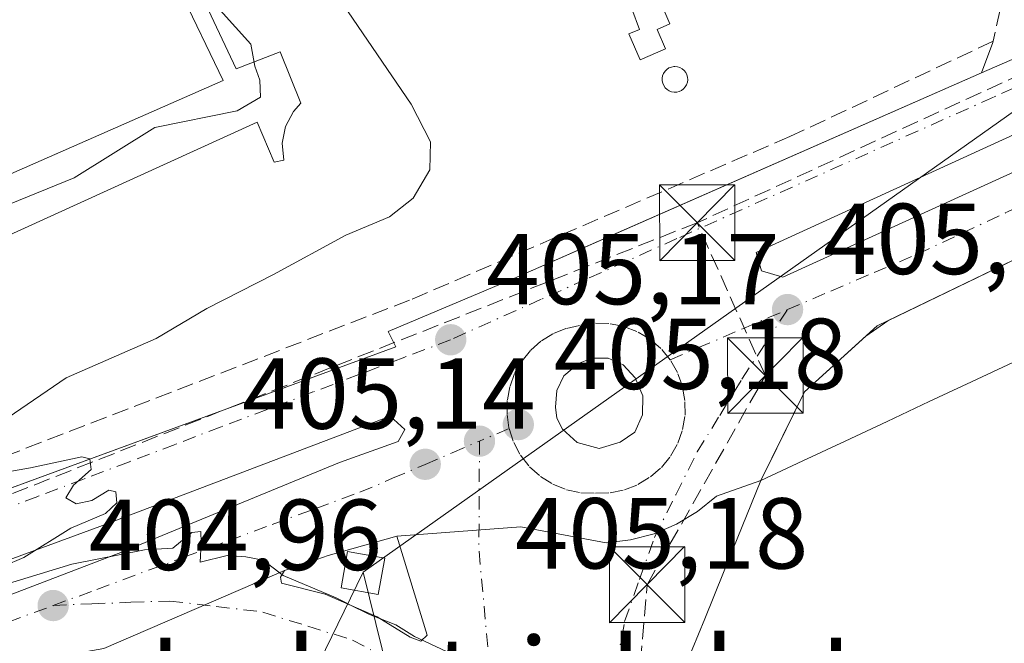
# Model space of a CAD drawing. Units: metres. Extents: x 603733 to 607304, y 4740782 to 4743147.
# Drawn here: x 607124 to 607222, y 4740932 to 4740994 of the extents above; entities that cross this region are included whole.
import ezdxf
from ezdxf.enums import TextEntityAlignment as Align

# ---------------------------------------------------------------- set-up
doc = ezdxf.new("R2010")
doc.units = ezdxf.units.M
doc.header["$MEASUREMENT"] = 0
doc.linetypes.add('DGN Style 3', pattern=[2.307223458686699, 1.648016756204785, -0.6592067024819142])
doc.linetypes.add('DGN Style 4', pattern=[2.6384748266838614, 1.318413404963828, -0.6592067024819142, 0.001648016756204785, -0.6592067024819142])
for name, color, linetype, lineweight in [('Conducción de hidrocarburos lineal', 6, 'DGN Style 3', 0), ('Curva de nivel normal', 30, 'Continuous', 0), ('Depósito genérico Cxs', 203, 'Continuous', 0), ('Edificación industrial Cxs', 135, 'Continuous', 13), ('Edificación ligera Cxs', 1, 'Continuous', 0), ('Elemento construido', 1, 'Continuous', 0), ('Muro lineal', 1, 'DGN Style 3', 13), ('Punto de cota en terreno', 7, 'Continuous', 0), ('Recinto industrial CxS', 135, 'Continuous', 0), ('Rótulo de punto de cota en terreno', 7, 'Continuous', 0), ('Tendido', 6, 'Continuous', 0), ('Texto cartográfico', 7, 'Continuous', 0), ('Torre de tendido Cxs', 51, 'Continuous', 0), ('Torre de tendido puntual', 7, 'Continuous', 0), ('Vegetación y arbolados urbanos CxS', 151, 'Continuous', 0), ('Vía urbana Cxs', 4, 'Continuous', 0), ('Vía urbana eje', 4, 'DGN Style 4', 0)]:
    doc.layers.add(name, color=color, linetype=linetype, lineweight=lineweight)
doc.styles.add('Style-Arial', font='txt')

# ---------------------------------------------------------------- blocks, each defined once
blk = doc.blocks.new('5PATER')
at = {"layer": 'Vegetación y arbolados urbanos CxS', "linetype": 'Continuous', "lineweight": 0}
h = blk.add_hatch(color=51, dxfattribs=at)
edge = h.paths.add_edge_path()
edge.add_ellipse((0, 0), major_axis=(-0.1095731443231308, -0.1110710700762829), ratio=0.9994222409660322, start_angle=0, end_angle=360)
blk = doc.blocks.new('*U37')
at = {"layer": 'Vía urbana Cxs', "color": 4, "linetype": 'Continuous', "lineweight": 0}
for points in [[(607243.1401000004, 4740980.100099999, 408.2330999999977), (607210.4272999996, 4740964.3007, 406.0890000000072), (607208.2454000004, 4740962.7654, 406.070200000002), (607202.1700999998, 4740957.2301, 406.2492000000057), (607198.5143999998, 4740949.826199999, 408.6925999999949), (607197.8201000001, 4740948.420100001, 409.379700000005), (607193.4127000002, 4740946.8652, 406.9364999999962), (607191.5312000001, 4740945.322100001, 406.5273000000016), (607189.4477000004, 4740944.0647, 406.2084999999934), (607187.2055000003, 4740943.119200001, 405.5795000000071), (607184.8509000001, 4740942.505100001, 405.5641000000033), (607182.4325000001, 4740942.234999999, 405.5495999999985), (607173.9658000004, 4740943.8225, 405.5574000000051), (607161.6259000005, 4740942.894500001, 406.1845999999932), (607154.8141000001, 4740940.9652, 407.0780999999988), (607152.5526999999, 4740940.184, 405.6437000000006), (607150.483, 4740939.469000001, 405.5314000000071), (607132.5000999998, 4740931.720100001, 405.6113999999943), (607130.8101000005, 4740931.4301, 405.6015000000043), (607129.1300999997, 4740931.050100001, 405.6010999999999), (607127.4702000003, 4740930.600099999, 405.6076999999932), (607121.9115000004, 4740928.598900001, 405.7216999999946)], [(607056.7801999999, 4740923.220100001, 405.3334000000032), (607082.1300999997, 4740932.590100001, 405.3263000000007), (607121.2357999999, 4740946.9321, 405.4756000000052), (607123.0763999998, 4740947.607200001, 405.4418000000005), (607161.5301000001, 4740961.710100001, 405.7498999999953), (607160.7801000001, 4740963.220100001, 405.8310000000056), (607173.2500999998, 4740968.5101, 405.7691999999952), (607183.6278999997, 4740973.066400001, 405.832699999999), (607185.8223000001, 4740974.029800001, 405.8938000000053), (607219.7600999996, 4740988.9301, 405.9487999999984), (607246.0201000003, 4741000.4001, 406.122199999998)], [(607293.2456999999, 4741015.516799999, 406.3298000000068), (607231.5447000006, 4740986.730000001, 405.9707999999956), (607197.3605000004, 4740971.0667, 405.7739000000001), (607197.8896000005, 4740969.2675, 405.7706999999937), (607200.0142999999, 4740968.635199999, 405.7884999999951), (607230.4149000002, 4740982.486099999, 405.9584000000032), (607301.5390999997, 4741015.081499999, 406.3666999999987)]]:
    blk.add_polyline3d(points, dxfattribs=at)
for points in [[(607177.3924000004, 4740955.697000001, 405.7130000000034), (607177.5510999998, 4740954.625399999, 405.707899999994), (607178.1067000004, 4740953.5142, 405.7090000000026), (607179.5751, 4740952.204500001, 405.7180999999982), (607181.7580000004, 4740951.609200001, 405.7315999999992), (607183.8217000002, 4740952.244200001, 405.7318999999989), (607185.2901, 4740953.236400001, 405.703800000003), (607186.0442000004, 4740954.9429, 405.7001000000019), (607186.0839999998, 4740956.847899999, 405.7197000000015), (607185.3298000004, 4740958.6339, 405.728099999993), (607184.1392000001, 4740959.903899999, 405.7225000000035), (607182.6310999999, 4740960.578600001, 405.7203000000009), (607181.0038999999, 4740960.578600001, 405.7130000000034), (607179.6941999998, 4740960.0626, 405.7163), (607178.2258000001, 4740958.8323, 405.7231999999931), (607177.5510999998, 4740957.3639, 405.729800000001)], [(607162.4199000001, 4740953.500800001, 405.6206999999995), (607160.9647000004, 4740954.8237, 405.8744000000006), (607132.125, 4740943.843499999, 405.4314000000013), (607077.7529999996, 4740923.8674, 405.1340999999957), (607060.5551000005, 4740916.9882, 405.7820000000065), (607048.1196999997, 4740912.490300001, 405.0060999999987), (607043.1737000003, 4740911.4549, 405.3383999999933), (607038.898, 4740911.137399999, 405.1628999999957), (607041.9417000003, 4740903.249700001, 404.9850000000006), (607046.7438000003, 4740906.900900001, 405.0532999999996), (607051.9825999998, 4740909.956900001, 404.9925999999978), (607066.0319999997, 4740915.3544, 405.6478000000061), (607100.5071999999, 4740928.365300001, 405.554099999994), (607134.3739999998, 4740941.3299, 405.4284000000043), (607155.9376999997, 4740950.193499999, 406.3775000000023), (607161.7583999997, 4740952.3102, 405.8638999999966)]]:
    blk.add_polyline3d(points, close=True, dxfattribs=at)
blk = doc.blocks.new('*U42')
at = {"layer": 'Vía urbana Cxs', "color": 4, "linetype": 'Continuous', "lineweight": 0}
blk.add_polyline3d([(607132.5000999998, 4740931.720100001, 405.6113999999943), (607150.483, 4740939.469000001, 405.5314000000071), (607150.0891000004, 4740938.7996, 405.5151999999944), (607150.1678999999, 4740938.209000001, 405.5187000000006), (607154.4990999997, 4740937.1065, 407.9502000000066), (607159.6964999996, 4740934.8621, 407.661300000007), (607162.9645999996, 4740932.854, 405.6410999999935), (607164.0277000006, 4740932.460300001, 405.506899999993), (607164.6577000003, 4740933.050899999, 405.6257000000041), (607161.6259000005, 4740942.894500001, 406.1845999999932), (607173.9658000004, 4740943.8225, 405.5574000000051), (607182.4325000001, 4740942.234999999, 405.5495999999985), (607184.8509000001, 4740942.505100001, 405.5641000000033), (607187.2055000003, 4740943.119200001, 405.5795000000071), (607189.4477000004, 4740944.0647, 406.2084999999934), (607191.5312000001, 4740945.322100001, 406.5273000000016), (607193.4127000002, 4740946.8652, 406.9364999999962), (607197.8201000001, 4740948.420100001, 409.379700000005), (607195.9574999996, 4740943.840100001, 410.136599999998), (607194.0950999996, 4740939.2601, 409.7933000000049), (607192.2324999999, 4740934.6801, 409.8850999999996), (607190.3701, 4740930.100099999, 409.1885000000038)], dxfattribs=at)
blk = doc.blocks.new('5TTEND')
at = {"layer": 'Recinto industrial CxS', "color": 7, "linetype": 'Continuous', "lineweight": 0}
for p, q in [((-0.375, 0.3754), (0.375, -0.3746)), ((0.3720000000000001, 0.3784000000000001), (-0.3720000000000001, -0.3776))]:
    blk.add_line(p, q, dxfattribs=at)
at = {"layer": 'Recinto industrial CxS', "color": 7, "linetype": 'Continuous', "lineweight": 0, "flags": 128}
blk.add_lwpolyline([(-0.375, -0.3746), (0.375, -0.3746), (0.375, 0.3754), (-0.375, 0.3754), (-0.3720000000000001, -0.3776)], dxfattribs=at)

msp = doc.modelspace()

# ---------------------------------------------------------------- linework, layer by layer
at = {"layer": 'Conducción de hidrocarburos lineal', "color": 6, "linetype": 'DGN Style 3', "lineweight": 0, "extrusion": (-0.414566001669149, 0.8971272823292702, 0.1526357414256344), "elevation": 4001598.155355409, "flags": 128}
msp.add_lwpolyline([(-2540057.382934552, -617617.2541334783), (-2540022.354661737, -617616.2841679219), (-2539936.360404206, -617617.9945088149)], dxfattribs=at)
at = {"layer": 'Conducción de hidrocarburos lineal', "color": 6, "linetype": 'DGN Style 3', "lineweight": 0}
for points in [[(607191.4819999998, 4740974.039000001, 405.8361000000005), (607116.8130000001, 4740944.491000001, 405.534799999994), (607050.1644000001, 4740924.2534, 405.5887999999977), (607025.3992999997, 4740928.1184, 405.0939999999973), (607002.8119999999, 4740920.768999999, 411.7217999999993)], [(607207.2127, 4740832.369899999, 405.2866000000067), (607195.0140000005, 4740878.029999999, 406.3372999999993), (607184.7249999996, 4740916.537000001, 405.7201000000059), (607186.5070000002, 4740938.060000001, 405.5865000000049), (607198.2680000003, 4740958.857999999, 406.0506000000024), (607191.4819999998, 4740974.039000001, 405.8361000000005)]]:
    msp.add_polyline3d(points, dxfattribs=at)
at = {"layer": 'Curva de nivel normal', "color": 30, "linetype": 'Continuous', "lineweight": 0, "elevation": 405, "flags": 128}
for points in [[(607144.0800000001, 4740995.1601), (607147.1200000001, 4740991.780099999), (607147.5300000003, 4740989.600099999), (607148.0199999996, 4740988.220100001), (607148.0700000003, 4740986.520099999), (607145.75, 4740985.1801), (607137.5800000001, 4740983.5101), (607129.5700000003, 4740978.5101), (607123.1399999997, 4740975.880100001), (607117.5300000003, 4740971.970100001), (607114.4800000006, 4740969.4001), (607109.5700000003, 4740967.7301), (607105.5199999996, 4740967.800100001), (607102.7400000002, 4740967.720100001), (607102.7999999998, 4740969.1801), (607101.8203999996, 4740969.488)], [(607123, 4740954.690099999), (607128.7599999999, 4740958.640100001), (607137.7000000002, 4740962.520099999), (607142.7400000002, 4740965.530099999), (607149.3700000001, 4740968.880100001), (607156.5800000001, 4740972.8201), (607160.9199999999, 4740974.640100001), (607163.25, 4740976.5001), (607164.9199999999, 4740979.3101), (607164.9800000006, 4740982.100099999), (607163.0599999996, 4740985.8201), (607156.8099999996, 4740995.0101)], [(607118.4800000006, 4740938.170100001), (607124.5700000003, 4740940.780099999), (607129.2400000002, 4740943.670100001), (607132.6900000004, 4740945.130100001), (607133.7999999998, 4740946.200099999), (607133.7199999997, 4740947.280099999), (607133, 4740947.450099999), (607131.3200000003, 4740946.440099999), (607129.7599999999, 4740946.100099999), (607128.7400000002, 4740946.700099999), (607129.5099999999, 4740947.970100001), (607131.2400000002, 4740949.520099999), (607131.1200000001, 4740950.5801), (607130.3200000003, 4740950.770099999), (607125.2400000002, 4740949.670100001), (607119.5700000003, 4740948.6801)], [(607157.8212000001, 4740935.639599999), (607155.5999999996, 4740936.7401), (607150.3300000001, 4740938.9901), (607148.3399999999, 4740940.4901), (607146.6299999999, 4740940.8301), (607144.7800000003, 4740940.9801), (607142.0999999996, 4740940.300100001), (607142.1900000004, 4740942.220100001), (607142.1699999999, 4740943.350099999), (607141.2599999999, 4740943.2401), (607139.3700000001, 4740941.690099999), (607136.5700000003, 4740941.520099999), (607129.3200000003, 4740940.100099999), (607121.8200000003, 4740937.8301)], [(607157.9983999999, 4740935.5518), (607157.8212000001, 4740935.639599999)], [(607166.5599999996, 4740931.420100001), (607163.4000000004, 4740932.920100001), (607161.5499999998, 4740934.0801), (607158.9100000003, 4740935.100099999), (607157.9983999999, 4740935.5518)]]:
    msp.add_lwpolyline(points, dxfattribs=at)
at = {"layer": 'Depósito genérico Cxs', "color": 203, "linetype": 'Continuous', "lineweight": 0, "elevation": 408.2890999999943, "flags": 128}
msp.add_lwpolyline([(607189.4501, 4740987.030099999), (607189.2001, 4740987.020099999), (607188.9501, 4740987.0601), (607188.7100999998, 4740987.1501), (607188.4901000002, 4740987.290100001), (607188.3101000005, 4740987.460100001), (607188.1601, 4740987.670100001), (607188.0601000005, 4740987.9001), (607188.0100999996, 4740988.1501), (607188.0000999998, 4740988.4101), (607188.0500999996, 4740988.6601), (607188.1501000002, 4740988.890100001), (607188.2901, 4740989.110099999), (607188.4700999996, 4740989.290100001), (607188.6801000005, 4740989.4301), (607188.9200999998, 4740989.520099999), (607189.1700999998, 4740989.5701), (607189.2701000003, 4740989.5701), (607189.5301000001, 4740989.550100001), (607189.7701000003, 4740989.470100001), (607190.0000999998, 4740989.350099999), (607190.1901000004, 4740989.1801), (607190.3501000004, 4740988.9801), (607190.4600999998, 4740988.7601), (607190.5301000001, 4740988.5101), (607190.5500999996, 4740988.2601), (607190.5201000003, 4740988.0001), (607190.4401000004, 4740987.7601), (607190.3101000005, 4740987.540100001), (607190.1401000004, 4740987.350099999), (607189.9301000005, 4740987.200099999), (607189.7001, 4740987.090100001)], close=True, dxfattribs=at)
at = {"layer": 'Depósito genérico Cxs', "color": 203, "linetype": 'Continuous', "lineweight": 0}
msp.add_polyline3d([(607189.4501, 4740987.030099999, 407.5776999999944), (607189.2001, 4740987.020099999, 407.6545000000042), (607188.9501, 4740987.0601, 407.7505999999994), (607188.7100999998, 4740987.1501, 407.8653999999952), (607188.4901000002, 4740987.290100001, 407.9980000000069), (607188.3101000005, 4740987.460100001, 408.1340999999957), (607188.1601, 4740987.670100001, 408.209400000007), (607188.0601000005, 4740987.9001, 408.2519000000029), (607188.0100999996, 4740988.1501, 408.2776000000013), (607188.0000999998, 4740988.4101, 408.2890999999945), (607188.0500999996, 4740988.6601, 408.2773000000016), (607188.1501000002, 4740988.890100001, 408.2449000000051), (607188.2901, 4740989.110099999, 408.1953000000067), (607188.4700999996, 4740989.290100001, 408.1275000000023), (607188.6801000005, 4740989.4301, 408.0454000000027), (607188.9200999998, 4740989.520099999, 407.9492999999929), (607189.1700999998, 4740989.5701, 407.8479999999981), (607189.2701000003, 4740989.5701, 407.8074000000051), (607189.5301000001, 4740989.550100001, 407.7017999999953), (607189.7701000003, 4740989.470100001, 407.6055000000051), (607190.0000999998, 4740989.350099999, 407.5148000000045), (607190.1901000004, 4740989.1801, 407.4425999999949), (607190.3501000004, 4740988.9801, 407.3846000000049), (607190.4600999998, 4740988.7601, 407.3481000000029), (607190.5301000001, 4740988.5101, 407.3289999999979), (607190.5500999996, 4740988.2601, 407.3295000000071), (607190.5201000003, 4740988.0001, 407.349000000002), (607190.4401000004, 4740987.7601, 407.3855999999942), (607190.3101000005, 4740987.540100001, 407.4385000000038), (607190.1401000004, 4740987.350099999, 407.4539999999979), (607189.9301000005, 4740987.200099999, 407.4780000000028), (607189.7001, 4740987.090100001, 407.5176000000066), (607189.4501, 4740987.030099999, 407.5776999999944)], dxfattribs=at)
at = {"layer": 'Edificación industrial Cxs', "color": 135, "linetype": 'Continuous', "lineweight": 13, "flags": 128}
for points, elevation in [([(607190.6901000004, 4741138.020099999), (607216.5701000001, 4741083.390100001), (607171.6901000004, 4741063.4301), (607179.2500999998, 4741047.170100001), (607173.6601, 4741044.5701), (607175.8701, 4741039.8201), (607181.4401000004, 4741042.4101), (607186.9401000004, 4741030.5801), (607177.0201000003, 4741025.970100001), (607177.3000999996, 4741025.390100001), (607175.6700999998, 4741024.630100001), (607152.1700999998, 4741013.8301), (607139.7100999998, 4741008.090100001), (607137.3400999998, 4741007.0001), (607135.6901000004, 4741006.2501), (607144.3701, 4740988.1801), (607075.0100999996, 4740957.710100001), (607073.8701, 4740960.0801), (607066.8501000004, 4740974.590100001), (607056.1501000002, 4740997.7301), (607028.9901000002, 4741056.470100001), (607024.2801000001, 4741066.6601), (607011.1700999998, 4741094.9901), (607024.9801000003, 4741108.8301)], 413.2511999999986), ([(607198.1731000004, 4740886.9487), (607197.0324999997, 4740891.232100001), (607195.8920999998, 4740895.515699999), (607194.7515000004, 4740899.7993), (607193.6111000003, 4740904.082900001), (607192.4704999998, 4740908.3665), (607191.3300999999, 4740912.6501), (607191.2001, 4740914.9901), (607190.9924999997, 4740918.7675), (607190.7851, 4740922.545100001), (607190.5774999997, 4740926.3225), (607190.3701, 4740930.100099999), (607192.2324999999, 4740934.6801), (607194.0950999996, 4740939.2601), (607195.9574999996, 4740943.840100001), (607197.8201000001, 4740948.420100001), (607202.0055000001, 4740950.3793), (607206.1908999998, 4740952.338500001), (607210.3765000004, 4740954.297700001), (607214.5619000001, 4740956.256899999), (607218.7472999999, 4740958.2163), (607222.9329000004, 4740960.1755)], 418.3999000000042)]:
    msp.add_lwpolyline(points, dxfattribs=dict(at, elevation=elevation))
at = {"layer": 'Edificación industrial Cxs', "color": 135, "linetype": 'Continuous', "lineweight": 13}
for points in [[(607137.3400999998, 4741007.0001, 412.2838000000047), (607135.6901000004, 4741006.2501, 412.5950000000012), (607144.3701, 4740988.1801, 411.9495000000024), (607075.0100999996, 4740957.710100001, 408.1584000000003), (607073.8701, 4740960.0801, 409.4821999999986), (607066.8501000004, 4740974.590100001, 409.5632000000041)], [(607197.8201000001, 4740948.420100001, 409.379700000005), (607202.0055000001, 4740950.3793, 409.8874000000069), (607206.1908999998, 4740952.338500001, 410.2409999999945), (607210.3765000004, 4740954.297700001, 410.0917000000045), (607214.5619000001, 4740956.256899999, 409.9089999999997), (607218.7472999999, 4740958.2163, 410.5017999999982), (607222.9329000004, 4740960.1755, 410.8108000000066)], [(607198.1731000004, 4740886.9487, 411.4428999999946), (607197.0324999997, 4740891.232100001, 412.1006999999955), (607195.8920999998, 4740895.515699999, 411.2853999999934), (607194.7515000004, 4740899.7993, 410.1460999999982), (607193.6111000003, 4740904.082900001, 409.7844999999944), (607192.4704999998, 4740908.3665, 410.2908000000025), (607191.3300999999, 4740912.6501, 409.7909000000073), (607191.2001, 4740914.9901, 409.795499999993), (607190.9924999997, 4740918.7675, 409.7765999999974), (607190.7851, 4740922.545100001, 409.7050000000018), (607190.5774999997, 4740926.3225, 409.6532000000007), (607190.3701, 4740930.100099999, 409.1885000000038), (607192.2324999999, 4740934.6801, 409.8850999999996), (607194.0950999996, 4740939.2601, 409.7933000000049), (607195.9574999996, 4740943.840100001, 410.136599999998), (607197.8201000001, 4740948.420100001, 409.379700000005)]]:
    msp.add_polyline3d(points, dxfattribs=at)
at = {"layer": 'Edificación ligera Cxs', "color": 1, "linetype": 'Continuous', "lineweight": 0, "elevation": 408.3751999999948, "flags": 128}
msp.add_lwpolyline([(607188.3501000004, 4740991.3201), (607185.8201000001, 4740990.2401), (607184.7100999998, 4740992.8201), (607185.7401000002, 4740993.2601), (607184.9901000002, 4740995.3101), (607187.6401000004, 4740996.450099999), (607188.7701000003, 4740993.800100001), (607187.5201000003, 4740993.2601)], close=True, dxfattribs=at)
at = {"layer": 'Edificación ligera Cxs', "color": 1, "linetype": 'Continuous', "lineweight": 0}
msp.add_polyline3d([(607188.3501000004, 4740991.3201, 408.2185999999929), (607185.8201000001, 4740990.2401, 407.7988999999943), (607184.7100999998, 4740992.8201, 407.4489999999932), (607185.7401000002, 4740993.2601, 407.7543000000005), (607184.9901000002, 4740995.3101, 407.1493000000046), (607187.6401000004, 4740996.450099999, 407.232999999993), (607188.7701000003, 4740993.800100001, 407.6848999999929), (607187.5201000003, 4740993.2601, 408.375199999995), (607188.3501000004, 4740991.3201, 408.2185999999929)], dxfattribs=at)
at = {"layer": 'Elemento construido', "color": 1, "linetype": 'Continuous', "lineweight": 0}
for points in [[(607066.8501000004, 4740974.590100001, 409.5632000000041), (607064.2001, 4740971.380100001, 406.5222000000067), (607073.0900999998, 4740953.420100001, 405.6919000000053), (607074.7801000001, 4740952.0101, 405.3267000000051), (607076.7001, 4740950.950099999, 405.2981), (607079.8800999997, 4740950.090100001, 405.3120999999956), (607082.0701000001, 4740950.030099999, 405.3491000000067), (607084.2401000002, 4740950.390100001, 405.4484999999986), (607082.5401, 4740954.360099999, 406.3962000000029), (607105.9801000003, 4740965.140100001, 405.9716999999946), (607107.6801000005, 4740960.9801, 405.3179999999993), (607119.9700999996, 4740966.6501, 405.4392999999982), (607118.2701000003, 4740970.620100001, 406.4070999999968), (607147.7600999996, 4740984.040100001, 408.1882999999943), (607149.4600999998, 4740980.0701, 406.0525999999954), (607150.4101, 4740980.2601, 405.8687999999966), (607150.2401000002, 4740981.940099999, 406.2483000000066), (607150.5701000001, 4740983.600099999, 406.4425999999949), (607151.3601000002, 4740985.090100001, 406.1981999999989), (607152.1101000002, 4740985.9301, 405.7182999999932), (607150.0301000001, 4740991.030099999, 406.5118999999977), (607145.6801000005, 4740989.3301, 410.3399000000064), (607137.3400999998, 4741007.0001, 412.2838000000047)], [(607301.8636999996, 4740994.225299999, 406.1428000000014), (607300.0000999998, 4740995.770099999, 406.1487999999954), (607297.5100999996, 4740997.300100001, 406.1428000000014), (607294.8201000001, 4740998.4301, 406.1647999999986), (607292.0100999996, 4740999.1801, 406.1782999999996), (607289.1001000004, 4740999.4901, 406.1869000000006), (607286.1901000004, 4740999.360099999, 406.1882999999943), (607283.3300999999, 4740998.8301, 406.1802000000025), (607243.1401000004, 4740980.100099999, 408.2330999999977), (607209.3701, 4740963.790100001, 406.0771999999997), (607202.1700999998, 4740957.2301, 406.2492000000057), (607197.8201000001, 4740948.420100001, 409.379700000005)], [(607067.9700999996, 4740942.800100001, 405.7070999999996), (607070.5401, 4740937.1501, 405.3962999999931), (607073.3400999998, 4740934.380100001, 405.3325999999943), (607076.9101, 4740932.7301, 405.2630999999965), (607079.5100999996, 4740932.350099999, 405.2741999999998), (607082.1300999997, 4740932.590100001, 405.3263000000007), (607161.5301000001, 4740961.710100001, 405.7498999999953), (607160.7801000001, 4740963.220100001, 405.8310000000056), (607173.2500999998, 4740968.5101, 405.7691999999952), (607219.7600999996, 4740988.9301, 405.9487999999984), (607220.8901000004, 4740991.950099999, 405.993100000007)]]:
    msp.add_polyline3d(points, dxfattribs=at)
at = {"layer": 'Muro lineal', "color": 1, "linetype": 'DGN Style 3', "lineweight": 13, "extrusion": (-0.002926543665772844, -0.01365720415193804, 0.9999024533007832), "elevation": -66119.79989814444, "flags": 128}
msp.add_lwpolyline([(607219.507562838, 4740531.19921454), (607219.4775571134, 4740531.059201483)], dxfattribs=at)
at = {"layer": 'Muro lineal', "color": 1, "linetype": 'DGN Style 3', "lineweight": 13}
for points in [[(607301.3086999999, 4741029.884099999, 406.9563999999955), (607301.3000999996, 4741029.880100001, 406.9560000000056), (607267.3901000004, 4741014.040100001, 408.7526000000071), (607260.4901000002, 4741010.8301, 406.373900000006), (607250.9401000004, 4741023.470100001, 406.5524000000005), (607243.8201000001, 4741020.020099999, 406.4765000000043), (607247.3701, 4741007.860099999, 406.2361999999994), (607246.8901000004, 4741004.5101, 406.1664000000019), (607241.2100999998, 4741002.350099999, 406.2072000000044), (607230.7301000003, 4741008.4301, 406.2709000000032), (607223.5000999998, 4741004.270099999, 406.1784000000043), (607220.9200999998, 4740992.090100001, 405.9951000000001)], [(607220.9200999998, 4740992.090100001, 405.9951000000001), (607200.7001, 4740982.600099999, 406.0856000000058), (607162.9001000002, 4740966.340100001, 406.3503000000055), (607111.4801000003, 4740946.4901, 405.7443999999959), (607079.7200999996, 4740934.960100001, 405.5877999999939), (607078.1901000004, 4740934.970100001, 405.5630999999994), (607075.9501, 4740935.460100001, 405.5464000000065), (607074.5500999996, 4740936.090100001, 405.5535999999993), (607073.2701000003, 4740936.940099999, 405.5774999999995), (607072.1601, 4740937.9901, 405.5795000000071), (607069.7001, 4740943.470100001, 405.6532000000007), (607069.4001000002, 4740943.360099999, 405.662599999996)]]:
    msp.add_polyline3d(points, dxfattribs=at)
at = {"layer": 'Tendido', "color": 6, "linetype": 'Continuous', "lineweight": 0, "extrusion": (0.5080816960232051, -0.7262495962136163, 0.4630491487582532), "elevation": -3134429.5122076, "flags": 128}
msp.add_lwpolyline([(3215195.891723134, 1637990.838617055), (3215356.52761707, 1637992.862800743), (3215369.332241125, 1637987.865579635)], dxfattribs=at)
msp.add_lwpolyline([(3215195.891723134, 1637990.838617055), (3215356.52761707, 1637992.862800743), (3215369.332241125, 1637987.865579635)], dxfattribs=at)
at = {"layer": 'Tendido', "color": 6, "linetype": 'Continuous', "lineweight": 0, "extrusion": (-0.00797081809698028, -0.01636703150481215, 0.9998342794376402), "elevation": -82024.95064380504, "flags": 128}
msp.add_lwpolyline([(-1529916.92314822, 4527420.917545102), (-1529916.92314822, 4527446.641571963)], dxfattribs=at)
at = {"layer": 'Tendido', "color": 6, "linetype": 'Continuous', "lineweight": 0, "extrusion": (0.009398461711240867, -0.03807062874913544, 0.9992308522779447), "elevation": -174374.733320834, "flags": 128}
msp.add_lwpolyline([(1725740.325529967, 4453714.807717375), (1725740.325529967, 4453825.407193653)], dxfattribs=at)
msp.add_lwpolyline([(1725740.325529967, 4453714.807717375), (1725740.325529967, 4453825.407193653)], dxfattribs=at)
at = {"layer": 'Torre de tendido Cxs', "color": 51, "linetype": 'Continuous', "lineweight": 0}
msp.add_polyline3d([(607160.4291000003, 4740940.696699999, 407.5632000000041), (607159.7822000004, 4740937.073999999, 409.5329000000056), (607156.0899, 4740937.733300001, 410.0175000000018), (607156.7368000001, 4740941.356000001, 408.0117999999929), (607160.4291000003, 4740940.696699999, 407.5632000000041)], dxfattribs=at)
msp.add_3dface([(607160.4291000003, 4740940.696699999, 407.5632000000041), (607159.7822000004, 4740937.073999999, 409.5329000000056), (607156.0899, 4740937.733300001, 410.0175000000018), (607156.7368000001, 4740941.356000001, 408.0117999999929)], dxfattribs=at)
at = {"layer": 'Vía urbana Cxs', "color": 4, "linetype": 'Continuous', "lineweight": 0, "extrusion": (-0.005545160998098532, -0.002422048615796036, 0.9999816922674175), "elevation": -14444.09563863637, "flags": 128}
msp.add_lwpolyline([(607212.675388856, 4740967.851834618), (607238.935946653, 4740979.321868262)], dxfattribs=at)
at = {"layer": 'Vía urbana Cxs', "color": 4, "linetype": 'Continuous', "lineweight": 0, "extrusion": (-0.005762806967409009, -0.00405501514082227, 0.9999751731458458), "elevation": -22317.83958447657, "flags": 128}
msp.add_lwpolyline([(607202.6845700617, 4740912.779447556), (607200.5025979521, 4740911.244134934)], dxfattribs=at)
at = {"layer": 'Vía urbana Cxs', "color": 4, "linetype": 'Continuous', "lineweight": 0, "extrusion": (0.05700668105907121, 0.1401753458446994, 0.9884842491066553), "elevation": 699583.082274957, "flags": 128}
msp.add_lwpolyline([(1223545.687612209, -4567143.608831987), (1223545.687612208, -4567138.606974694)], dxfattribs=at)
at = {"layer": 'Vía urbana Cxs', "color": 4, "linetype": 'Continuous', "lineweight": 0, "extrusion": (0.003751988495590731, 0.001616755102256949, 0.9999916543078088), "elevation": 10348.48771849003, "flags": 128}
msp.add_lwpolyline([(607144.6877671847, 4740928.934183833), (607126.7047936013, 4740921.185273706)], dxfattribs=at)
msp.add_lwpolyline([(607144.6877671847, 4740928.934183833), (607126.7047936013, 4740921.185273706)], dxfattribs=at)
at = {"layer": 'Vía urbana Cxs', "color": 4, "linetype": 'Continuous', "lineweight": 0}
for points in [[(607301.4747000001, 4741019.2139, 406.4213000000018), (607293.2456999999, 4741015.516799999, 406.3298000000068), (607231.5447000006, 4740986.730000001, 405.9707999999956), (607197.3605000004, 4740971.0667, 405.7739000000001), (607197.8896000005, 4740969.2675, 405.7706999999937), (607200.0142999999, 4740968.635199999, 405.7884999999951), (607230.4149000002, 4740982.486099999, 405.9584000000032), (607301.539, 4741015.081499999, 406.3666999999987)], [(607283.3300999999, 4740998.8301, 406.1802000000025), (607277.2545999996, 4740995.9987, 406.2909000000073), (607273.3480000002, 4740994.178099999, 407.8003000000026), (607243.1401000004, 4740980.100099999, 408.2330999999977), (607210.4272999996, 4740964.3007, 406.0890000000072)], [(607082.1300999997, 4740932.590100001, 405.3263000000007), (607121.2357999999, 4740946.9321, 405.4756000000052), (607123.0763999998, 4740947.607200001, 405.4418000000005), (607161.5301000001, 4740961.710100001, 405.7498999999953), (607160.7801000001, 4740963.220100001, 405.8310000000056), (607173.2500999998, 4740968.5101, 405.7691999999952), (607183.6278999997, 4740973.066400001, 405.832699999999), (607185.8223000001, 4740974.029800001, 405.8938000000053), (607219.7600999996, 4740988.9301, 405.9487999999984)], [(607208.2454000004, 4740962.7654, 406.070200000002), (607202.1700999998, 4740957.2301, 406.2492000000057), (607198.5143999998, 4740949.826199999, 408.6925999999949), (607197.8201000001, 4740948.420100001, 409.379700000005)], [(607177.3924000004, 4740955.697000001, 405.7130000000034), (607177.5510999998, 4740954.625399999, 405.707899999994), (607178.1067000004, 4740953.5142, 405.7090000000026), (607179.5751, 4740952.204500001, 405.7180999999982), (607181.7580000004, 4740951.609200001, 405.7315999999992), (607183.8217000002, 4740952.244200001, 405.7318999999989), (607185.2901, 4740953.236400001, 405.703800000003), (607186.0442000004, 4740954.9429, 405.7001000000019), (607186.0839999998, 4740956.847899999, 405.7197000000015), (607185.3298000004, 4740958.6339, 405.728099999993), (607184.1392000001, 4740959.903899999, 405.7225000000035), (607182.6310999999, 4740960.578600001, 405.7203000000009), (607181.0038999999, 4740960.578600001, 405.7130000000034), (607179.6941999998, 4740960.0626, 405.7163), (607178.2258000001, 4740958.8323, 405.7231999999931), (607177.5510999998, 4740957.3639, 405.729800000001), (607177.3924000004, 4740955.697000001, 405.7130000000034)], [(607162.4199000001, 4740953.500800001, 405.6206999999995), (607160.9647000004, 4740954.8237, 405.8744000000006), (607132.125, 4740943.843499999, 405.4314000000013), (607077.7529999996, 4740923.8674, 405.1340999999957), (607060.5551000005, 4740916.9882, 405.7820000000065), (607048.1196999997, 4740912.490300001, 405.0060999999987), (607043.1737000003, 4740911.4549, 405.3383999999933), (607038.898, 4740911.137399999, 405.1628999999957), (607041.9417000003, 4740903.249700001, 404.9850000000006), (607046.7438000003, 4740906.900900001, 405.0532999999996), (607051.9825999998, 4740909.956900001, 404.9925999999978), (607066.0319999997, 4740915.3544, 405.6478000000061), (607100.5071999999, 4740928.365300001, 405.554099999994), (607134.3739999998, 4740941.3299, 405.4284000000043), (607155.9376999997, 4740950.193499999, 406.3775000000023), (607161.7583999997, 4740952.3102, 405.8638999999966), (607162.4199000001, 4740953.500800001, 405.6206999999995)], [(607197.8201000001, 4740948.420100001, 409.379700000005), (607193.4127000002, 4740946.8652, 406.9364999999962), (607191.5311000004, 4740945.322100001, 406.5271999999969), (607189.4477000004, 4740944.0647, 406.2084999999934), (607187.2055000003, 4740943.119200001, 405.5795000000071), (607184.8509000001, 4740942.505100001, 405.5641000000033), (607182.4325000001, 4740942.234999999, 405.5495999999985), (607173.9658000004, 4740943.8225, 405.5574000000051), (607161.6259000005, 4740942.894500001, 406.1845999999932)], [(607197.8201000001, 4740948.420100001, 409.379700000005), (607193.4127000002, 4740946.8652, 406.9364999999962), (607191.5311000004, 4740945.322100001, 406.5271999999969), (607189.4477000004, 4740944.0647, 406.2084999999934), (607187.2055000003, 4740943.119200001, 405.5795000000071), (607184.8509000001, 4740942.505100001, 405.5641000000033), (607182.4325000001, 4740942.234999999, 405.5495999999985), (607173.9658000004, 4740943.8225, 405.5574000000051), (607161.6259000005, 4740942.894500001, 406.1845999999932)], [(607195.9574999996, 4740943.840100001, 410.136599999998), (607194.0950999996, 4740939.2601, 409.7933000000049), (607192.2324999999, 4740934.6801, 409.8850999999996), (607190.3701, 4740930.100099999, 409.1885000000038), (607190.5774999997, 4740926.3225, 409.6532000000007), (607190.7851, 4740922.545100001, 409.7050000000018), (607190.9924999997, 4740918.7675, 409.7765999999974), (607191.0796999997, 4740917.181700001, 409.7998999999982), (607191.2002999998, 4740914.9901, 409.7957000000025), (607191.2451, 4740914.1807, 409.7940999999992), (607191.3300999999, 4740912.6501, 409.7909000000073), (607192.4704999998, 4740908.3665, 410.2908000000025), (607193.6111000003, 4740904.082900001, 409.7844999999944), (607194.7515000004, 4740899.7993, 410.1460999999982), (607195.8920999998, 4740895.515699999, 411.2853999999934), (607197.0324999997, 4740891.232100001, 412.1006999999955), (607198.1731000004, 4740886.9487, 411.4428999999946)], [(607150.4829000002, 4740939.469000001, 405.5314000000071), (607150.0891000004, 4740938.7996, 405.5151999999944), (607150.1678999999, 4740938.209000001, 405.5187000000006), (607154.4990999997, 4740937.1065, 407.9502000000066), (607159.6964999996, 4740934.8621, 407.661300000007), (607162.9645999996, 4740932.854, 405.6410999999935), (607164.0277000006, 4740932.460300001, 405.506899999993), (607164.6577000003, 4740933.050899999, 405.6257000000041), (607161.6259000005, 4740942.894500001, 406.1845999999932)], [(607161.6259000005, 4740942.894500001, 406.1845999999932), (607154.8141000001, 4740940.9652, 407.0780999999988), (607152.5526999999, 4740940.184, 405.6437000000006), (607150.4829000002, 4740939.469000001, 405.5314000000071)]]:
    msp.add_polyline3d(points, dxfattribs=at)
at = {"layer": 'Vía urbana eje', "color": 4, "linetype": 'DGN Style 4', "lineweight": 0, "extrusion": (-0.004336357431028116, -0.00185357850258217, 0.999988880063656), "elevation": -11015.04862233811, "flags": 128}
msp.add_lwpolyline([(607168.8444622958, 4740941.315701966), (607165.9002244985, 4740940.057199804)], dxfattribs=at)
at = {"layer": 'Vía urbana eje', "color": 4, "linetype": 'DGN Style 4', "lineweight": 0, "extrusion": (-0.2490119642578003, -0.003238069144914342, 0.9684949956322361), "elevation": -166151.2778428869, "flags": 128}
msp.add_lwpolyline([(-4732656.776034568, 647794.7057351884), (-4732645.953298578, 647794.5009430663), (-4732627.657300406, 647795.9979333243)], dxfattribs=at)
at = {"layer": 'Vía urbana eje', "color": 4, "linetype": 'DGN Style 4', "lineweight": 0}
for points in [[(607200.4600999998, 4740965.4101, 405.9633999999933), (607204.7801000001, 4740967.2501, 405.9124000000011), (607209.0701000001, 4740969.090100001, 405.968399999998), (607213.3901000004, 4740970.9301, 405.9527999999991), (607217.8201000001, 4740973.0101, 405.8475000000035), (607222.2801000001, 4740975.090100001, 405.8892999999953), (607226.7301000003, 4740977.1801, 405.9459000000061), (607231.1700999998, 4740979.2601, 407.1922999999952), (607235.6201, 4740981.340100001, 407.2553999999946), (607240.0701000001, 4740983.4301, 406.1321000000025), (607244.5100999996, 4740985.5101, 406.0473000000056), (607248.9600999998, 4740987.600099999, 406.0344999999944), (607253.4101, 4740989.6801, 406.9499999999971), (607257.8501000004, 4740991.770099999, 406.7056000000011), (607262.3000999996, 4740993.850099999, 407.9360000000015), (607266.7500999998, 4740995.940099999, 407.8536000000022), (607271.1901000004, 4740998.040100001, 406.155899999998), (607275.6401000004, 4741000.110099999, 406.1799000000028), (607280.0800999999, 4741002.210100001, 406.179099999994), (607284.3901000004, 4741003.960100001, 406.4850000000006), (607288.6901000004, 4741005.710100001, 406.6594999999944), (607293.0100999996, 4741007.460100001, 406.2534000000014), (607297.3201000001, 4741009.220100001, 406.2964000000065), (607301.6031999999, 4741010.963300001, 406.3145999999979)], [(607225.4401000004, 4740988.540100001, 405.9358999999968), (607220.9401000004, 4740986.520099999, 405.9171000000061), (607189.4600999998, 4740972.460100001, 405.8638999999966), (607180.4801000003, 4740968.4301, 405.7017000000051), (607175.9801000003, 4740966.4301, 405.702099999995), (607166.9801000003, 4740962.4101, 405.7446999999956), (607162.4200999998, 4740960.6801, 405.7201000000059), (607157.8701, 4740958.940099999, 405.5890000000072), (607153.3000999996, 4740957.220100001, 405.5647000000026), (607148.7500999998, 4740955.4901, 405.561400000006), (607144.1700999998, 4740953.7601, 405.5261000000028), (607139.6201, 4740952.0101, 405.5038999999961), (607135.0500999996, 4740950.290100001, 405.4979000000022), (607130.5000999998, 4740948.5601, 405.4594999999972), (607125.9401000004, 4740946.8301, 405.443299999999), (607121.3701, 4740945.090100001, 405.5619000000006)], [(607191.6901000004, 4740882.420100001, 405.2256999999955), (607190.4401000004, 4740887.020099999, 405.2961000000068), (607189.2100999998, 4740891.640100001, 405.5412999999971), (607187.9801000003, 4740896.2501, 405.4367999999959), (607186.9600999998, 4740900.470100001, 405.3649000000005), (607185.9401000004, 4740904.6801, 405.6361999999936), (607184.9200999998, 4740908.9101, 405.8159000000014), (607183.9200999998, 4740913.130100001, 405.5629000000045), (607182.8901000004, 4740917.340100001, 405.5002999999998), (607181.8701, 4740921.5701, 405.4962999999989), (607182.6700999998, 4740925.840100001, 405.5124999999971), (607183.4801000003, 4740930.130100001, 405.6655000000028), (607184.2801000001, 4740934.4101, 405.6744000000036), (607185.7600999996, 4740938.5801, 405.577099999995), (607187.2301000003, 4740942.7501, 405.5788999999932), (607189.3701, 4740947.0101, 405.8061000000016), (607191.5000999998, 4740951.2601, 405.7073999999994), (607193.7301000003, 4740954.890100001, 405.786300000007), (607195.9401000004, 4740958.5001, 405.920499999993), (607198.2100999998, 4740961.960100001, 406.0556999999972), (607200.4600999998, 4740965.4101, 405.9633999999933)], [(607188.8090000004, 4740960.4189, 405.6848999999929), (607191.5500999996, 4740961.590100001, 405.7053000000014), (607196.0100999996, 4740963.5001, 405.8885000000009), (607200.4600999998, 4740965.4101, 405.9633999999933)], [(607179.7890999997, 4740963.8226, 405.6679000000004), (607178.4296000004, 4740963.515799999, 405.6689000000042), (607177.1398, 4740962.9879, 405.6836000000039), (607175.9552999996, 4740962.253500001, 405.7296000000061), (607174.9089000003, 4740961.333000001, 405.7464999999939), (607174.0295000002, 4740960.251800001, 405.7296999999962), (607173.3415000001, 4740959.039799999, 405.6821999999956), (607172.8639000002, 4740957.7305, 405.6119999999937), (607172.6097999997, 4740956.360200001, 405.5951000000059), (607172.5864000004, 4740954.966700001, 405.5970999999991), (607172.7943000002, 4740953.5886, 405.6037999999971)], [(607188.8090000004, 4740960.4189, 405.6848999999929), (607187.8766000001, 4740961.546800001, 405.6766999999964), (607186.7638999998, 4740962.497199999, 405.6686000000045), (607185.5042000003, 4740963.241900001, 405.6708000000072), (607184.1349999999, 4740963.758500001, 405.6699999999983), (607182.6974, 4740964.0317, 405.6668000000063), (607181.2341999998, 4740964.053300001, 405.6671999999962), (607179.7890999997, 4740963.8226, 405.6679000000004)], [(607172.7943000002, 4740953.5886, 405.6037999999971), (607173.2510000002, 4740952.209000001, 405.6110000000044), (607173.9392999997, 4740950.929099999, 405.6083000000072), (607174.8382000001, 4740949.7874, 405.6030000000028), (607175.9210000001, 4740948.8181, 405.5941000000021), (607177.1549000005, 4740948.0504, 405.5825000000041), (607178.5027999999, 4740947.5075, 405.570200000002), (607179.9243000001, 4740947.205600001, 405.5690999999933), (607181.3766000001, 4740947.1538, 405.5687999999937), (607182.8266000003, 4740947.1985, 405.5700999999972), (607184.2476000005, 4740947.4901, 405.5770000000048), (607185.5980000002, 4740948.02, 405.5932999999932), (607186.8382000001, 4740948.772600001, 405.6033000000025), (607187.9316999996, 4740949.7259, 405.6278000000021), (607188.8464000003, 4740950.8518, 405.6549999999988), (607189.5554999998, 4740952.1174, 405.6435999999958), (607190.0380999995, 4740953.485400001, 405.6448999999994), (607190.2801999999, 4740954.9157, 405.6591999999946), (607190.2745000003, 4740956.3663, 405.6733999999997), (607190.0213000001, 4740957.794700001, 405.6855999999971), (607189.5279999999, 4740959.1589, 405.6873999999953), (607188.8090000004, 4740960.4189, 405.6848999999929)], [(607127.4801000003, 4740935.9901, 405.5929999999935), (607131.8201000001, 4740937.590100001, 405.4294999999984), (607140.5301000001, 4740940.8201, 405.4290000000037), (607144.8901000004, 4740942.4301, 405.4587000000029), (607149.2600999996, 4740944.040100001, 405.5146999999997), (607153.6001000004, 4740945.6501, 405.7737999999954), (607157.9600999998, 4740947.2501, 405.9934999999969), (607161.2100999998, 4740948.640100001, 405.7724000000017), (607164.4600999998, 4740950.020099999, 405.5902999999962), (607167.1401000004, 4740951.1801, 405.5792999999976), (607169.8501000004, 4740952.3301, 405.588699999993)], [(607127.4801000003, 4740935.9901, 405.5929999999935), (607131.3300999999, 4740936.1601, 405.463699999993), (607135.2100999998, 4740936.3101, 405.4247999999934), (607139.0701000001, 4740936.440099999, 405.4149000000034), (607143.6901000004, 4740935.9001, 405.4052999999985), (607148.3300999999, 4740935.340100001, 405.4088999999949), (607152.7801000001, 4740933.940099999, 405.5402000000031), (607157.2301000003, 4740932.5601, 405.6958000000013), (607160.9200999998, 4740930.610099999, 405.508600000001), (607164.6401000004, 4740928.670100001, 405.4250999999931), (607168.0500999996, 4740925.940099999, 405.5427999999956), (607171.4801000003, 4740923.2301, 405.9104999999981)], [(607033.2801000001, 4740890.220100001, 404.5164999999979), (607039.8371000001, 4740896.2971, 404.6582999999956), (607051.4600999998, 4740907.920100001, 404.9521999999997), (607056.0500999996, 4740909.610099999, 405.046199999997), (607060.5100999996, 4740911.2601, 405.1659999999974), (607064.9801000003, 4740912.9101, 405.2912999999971), (607069.4401000004, 4740914.5601, 405.3282999999938), (607073.9101, 4740916.210100001, 405.1983000000037), (607078.3701, 4740917.850099999, 405.2888999999996), (607082.8300999999, 4740919.5101, 405.5149999999995), (607087.3000999996, 4740921.1601, 405.4735999999975), (607091.7600999996, 4740922.800100001, 405.4640999999974), (607096.2301000003, 4740924.440099999, 405.6423999999971), (607100.6901000004, 4740926.090100001, 405.4909000000043), (607105.1601, 4740927.7501, 405.2826999999961), (607109.6201, 4740929.4001, 405.4328999999998), (607114.0701000001, 4740931.050100001, 405.7213000000047), (607118.5500999996, 4740932.690099999, 405.4573999999994), (607123.0100999996, 4740934.340100001, 405.9152999999933), (607127.4801000003, 4740935.9901, 405.5929999999935)]]:
    msp.add_polyline3d(points, dxfattribs=at)

# ---------------------------------------------------------------- block references
at = {"layer": 'Punto de cota en terreno', "color": 7, "linetype": 'Continuous', "lineweight": 0, "xscale": 10, "yscale": 10, "zscale": 10}
for p in [(607200.4699999997, 4740965.41, 405.3500000000058), (607166.9900000002, 4740962.41, 405.1699999999983), (607173.7100000001, 4740953.980000001, 405.179999999993), (607169.8499999996, 4740952.33, 405.179999999993), (607164.4600000001, 4740950.029999999, 405.1399999999995), (607127.4800000006, 4740935.99, 404.9600000000065)]:
    msp.add_blockref('5PATER', p, dxfattribs=at)
at = {"layer": 'Torre de tendido puntual', "color": 7, "linetype": 'Continuous', "lineweight": 0, "xscale": 10, "yscale": 10, "zscale": 10}
for p in [(607191.4819999998, 4740974.039000001, 405.8361000000005), (607198.2680000003, 4740958.857999999, 406.0506000000024), (607186.5070000002, 4740938.060000001, 405.5865000000049)]:
    msp.add_blockref('5TTEND', p, dxfattribs=at)
at = {"layer": 'Vía urbana Cxs', "color": 4, "linetype": 'Continuous', "lineweight": 0}
for name in ['*U37', '*U42']:
    msp.add_blockref(name, (0, 0), dxfattribs=at)

# ---------------------------------------------------------------- texts
at = {"layer": 'Rótulo de punto de cota en terreno', "color": 7, "linetype": 'Continuous', "lineweight": 0, "style": 'Style-Arial'}
for s, p in [('405,35', (607203.9978, 4740968.937799999)), ('405,17', (607170.5177999996, 4740965.937799999)), ('405,18', (607177.2378000002, 4740957.5078)), ('405,14', (607146.2671999997, 4740953.557800001)), ('404,96', (607131.0077999998, 4740939.5178)), ('405,18', (607173.3777999999, 4740939.667099999))]:
    msp.add_text(s, height=7.000000000000002, dxfattribs=at).set_placement(p)
at = {"layer": 'Texto cartográfico', "color": 7, "linetype": 'Continuous', "lineweight": 0, "style": 'Style-Arial'}
msp.add_text('Polígono Industrial de Landaben', height=8, dxfattribs=at).set_placement((607171.8435719515, 4740928.793499999), align=Align.MIDDLE_CENTER)

doc.saveas('drawing.dxf')
